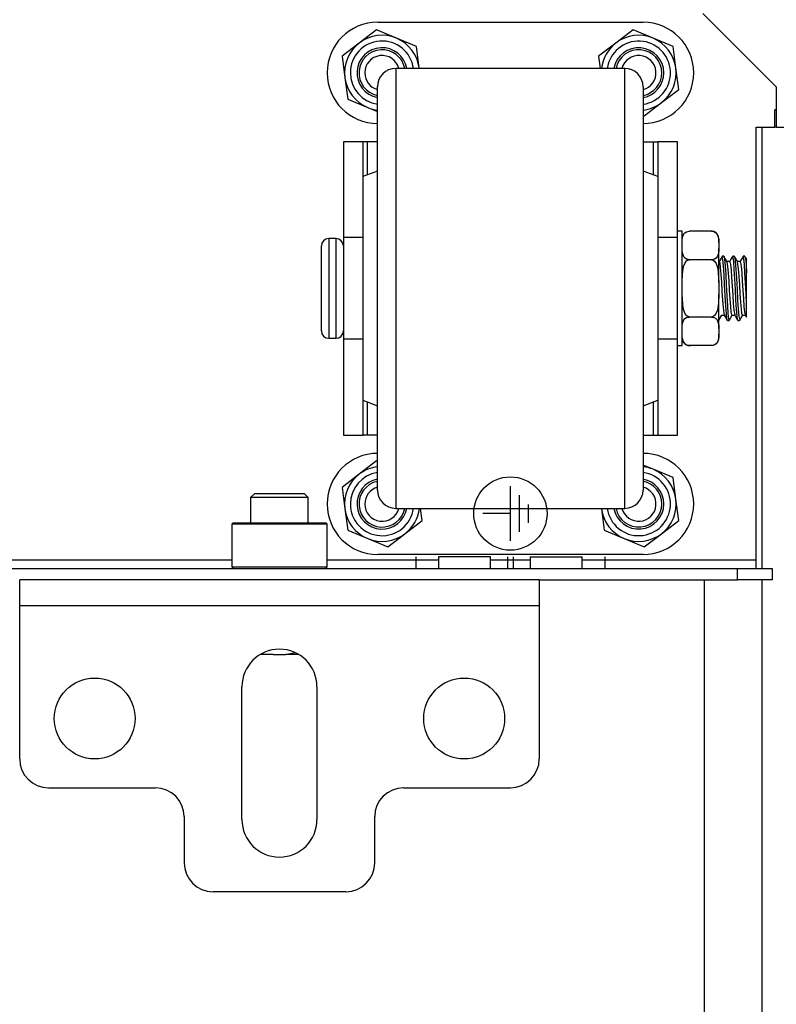
# Model space of a CAD drawing. Units: inches. Extents: x 21 to 295, y 22 to 258.
# Drawn here: x 136 to 141, y 62 to 69 of the extents above; entities that cross this region are included whole.
import ezdxf

# ---------------------------------------------------------------- set-up
doc = ezdxf.new("R2010")
doc.units = ezdxf.units.IN
doc.header["$MEASUREMENT"] = 0
doc.layers.add('TFR-TRI', color=7, linetype='Continuous')

msp = doc.modelspace()

# ---------------------------------------------------------------- linework, layer by layer
at = {"layer": 'TFR-TRI', "color": 18, "linetype": 'Continuous'}
for p, q in [((140.3018, 69.2312), (140.8018, 68.7312)), ((138.0838, 69.1721), (139.8938, 69.1721)), ((138.0753, 69.1201), (137.9581, 69.0302)), ((138.2118, 69.0635), (138.0753, 69.1201)), ((139.8253, 69.1201), (139.7081, 69.0302)), ((139.9618, 69.0635), (139.8253, 69.1201)), ((137.9581, 69.0302), (137.8408, 68.9403)), ((138.3483, 69.0069), (138.2118, 69.0635)), ((139.7081, 69.0302), (139.5908, 68.9403)), ((140.0983, 69.0069), (139.9618, 69.0635)), ((138.3675, 68.8605), (138.3483, 69.0069)), ((140.1175, 68.8605), (140.0983, 69.0069)), ((137.8408, 68.9403), (137.86, 68.7938)), ((139.5908, 68.9403), (139.6017, 68.8571)), ((139.7688, 68.8571), (138.2068, 68.8571)), ((138.2068, 68.8571), (138.2068, 68.8195)), ((138.3679, 68.8571), (138.3675, 68.8605)), ((139.7688, 68.8244), (139.7688, 68.8571)), ((139.7688, 68.7275), (139.7688, 68.8244)), ((140.1367, 68.714), (140.1175, 68.8605)), ((137.86, 68.7938), (137.8793, 68.6474)), ((138.2068, 68.8195), (138.2068, 68.7086)), ((138.0818, 68.6977), (138.0818, 68.7321)), ((138.0818, 68.596), (138.0818, 68.6977)), ((138.2068, 68.7086), (138.2068, 68.5299)), ((139.7688, 68.5707), (139.7688, 68.7275)), ((139.8938, 68.7321), (139.8938, 68.6976)), ((139.8938, 68.6976), (139.8938, 68.5958)), ((140.0195, 68.6241), (140.1367, 68.714)), ((140.8018, 68.7312), (140.8018, 68.4556)), ((137.8793, 68.6474), (138.0157, 68.5908)), ((139.9022, 68.5342), (140.0195, 68.6241)), ((138.0157, 68.5908), (138.0818, 68.5634)), ((138.0818, 68.4323), (138.0818, 68.596)), ((139.7688, 68.3608), (139.7688, 68.5707)), ((139.8938, 68.5958), (139.8938, 68.432)), ((140.8018, 68.5737), (140.7919, 68.5737)), ((140.7919, 68.4556), (140.7919, 68.5737)), ((138.2068, 68.5299), (138.2068, 68.2924)), ((139.8938, 68.5377), (139.9022, 68.5342)), ((138.0818, 68.2146), (138.0818, 68.4323)), ((139.8938, 68.432), (139.8938, 68.2143)), ((140.6659, 68.4556), (140.7919, 68.4556)), ((140.6659, 65.5068), (140.6659, 68.4556)), ((140.7046, 68.4551), (140.7046, 65.4473)), ((140.8018, 68.4556), (140.7919, 68.4556)), ((140.8018, 68.4556), (140.9937, 68.4556)), ((137.9838, 68.3571), (137.8498, 68.3571)), ((137.8498, 68.3571), (137.8498, 67.7036)), ((137.9926, 68.3571), (137.9838, 68.3571)), ((137.9838, 68.1204), (137.9838, 68.3571)), ((138.0138, 68.3571), (137.9926, 68.3571)), ((138.0818, 68.3571), (138.0138, 68.3571)), ((138.0138, 68.1316), (138.0138, 68.3571)), ((139.7688, 68.1071), (139.7688, 68.3608)), ((139.8938, 68.3571), (139.9638, 68.3571)), ((139.9638, 68.1309), (139.9638, 68.3571)), ((139.9638, 68.3571), (139.985, 68.3571)), ((139.985, 68.3571), (139.9938, 68.3571)), ((140.1278, 68.3571), (139.9938, 68.3571)), ((139.9938, 68.3571), (139.9938, 68.1196)), ((140.1278, 67.7036), (140.1278, 68.3571)), ((138.2068, 68.2924), (138.2068, 68.008)), ((138.0818, 68.1571), (137.9818, 68.1196)), ((138.0818, 67.9539), (138.0818, 68.2146)), ((139.8938, 68.2143), (139.8938, 67.9536)), ((139.9938, 68.1196), (139.8938, 68.1571)), ((137.9818, 68.1196), (137.9818, 68.0823)), ((139.7688, 67.8207), (139.7688, 68.1071)), ((139.9938, 68.1196), (139.9938, 68.0823)), ((137.9818, 68.0823), (137.9818, 67.974)), ((139.9938, 68.0823), (139.9938, 67.974)), ((137.9818, 67.974), (137.9818, 67.8053)), ((138.0818, 67.6634), (138.0818, 67.9539)), ((138.2068, 68.008), (138.2068, 67.6909)), ((139.8938, 67.9536), (139.8938, 67.663)), ((139.9938, 67.974), (139.9938, 67.8053)), ((139.7688, 67.5139), (139.7688, 67.8207)), ((137.9818, 67.8053), (137.9818, 67.5928)), ((139.9938, 67.8053), (139.9938, 67.5928)), ((137.7998, 67.6971), (137.7498, 67.6971)), ((137.7498, 67.6971), (137.7498, 67.6516)), ((137.7998, 67.6635), (137.7998, 67.6971)), ((137.8498, 67.7036), (137.8498, 67.5447)), ((137.9818, 67.7036), (137.8498, 67.7036)), ((138.2068, 67.6909), (138.2068, 67.3571)), ((140.1278, 67.7036), (139.9938, 67.7036)), ((140.1603, 67.7471), (140.1278, 67.7471)), ((140.1278, 67.5447), (140.1278, 67.7036)), ((140.1603, 67.7085), (140.1603, 67.7471)), ((140.1603, 67.6003), (140.1603, 67.7085)), ((140.1603, 67.6696), (140.1605, 67.6846)), ((140.1605, 67.6846), (140.1627, 67.7055)), ((140.1627, 67.7055), (140.1722, 67.7284)), ((140.1722, 67.7284), (140.1794, 67.7363)), ((140.1794, 67.7363), (140.19, 67.7431)), ((140.19, 67.7431), (140.1984, 67.746)), ((140.1984, 67.746), (140.2084, 67.7474)), ((140.2084, 67.7474), (140.2103, 67.7474)), ((140.3603, 67.7474), (140.2103, 67.7474)), ((140.3603, 67.7474), (140.369, 67.7467)), ((140.369, 67.7467), (140.3768, 67.7446)), ((140.3768, 67.7446), (140.3872, 67.7393)), ((140.3872, 67.7393), (140.3987, 67.7279)), ((140.3987, 67.7279), (140.4096, 67.6923)), ((140.4096, 67.6923), (140.4103, 67.6696)), ((140.4103, 67.6904), (140.4103, 67.6974)), ((140.4103, 67.6696), (140.4103, 67.6904)), ((137.6998, 67.6083), (137.6998, 67.6471)), ((137.7498, 67.6516), (137.7498, 67.5271)), ((137.7998, 67.5691), (137.7998, 67.6635)), ((138.0818, 67.3575), (138.0818, 67.6634)), ((139.8938, 67.663), (139.8938, 67.3571)), ((140.1609, 67.6074), (140.1603, 67.6302)), ((140.4103, 67.6302), (140.41, 67.6152)), ((140.4103, 67.6696), (140.4103, 67.6302)), ((140.4103, 67.5273), (140.4103, 67.6302)), ((137.6998, 67.5021), (137.6998, 67.6083)), ((137.7998, 67.4328), (137.7998, 67.5691)), ((137.9818, 67.5928), (137.9818, 67.3571)), ((139.9938, 67.5928), (139.9938, 67.3571)), ((140.1603, 67.4439), (140.1603, 67.6003)), ((140.1718, 67.5718), (140.1609, 67.6074)), ((140.1834, 67.5604), (140.1718, 67.5718)), ((140.1937, 67.5551), (140.1834, 67.5604)), ((140.1908, 67.5443), (140.1993, 67.5499)), ((140.2015, 67.5531), (140.1937, 67.5551)), ((140.1993, 67.5499), (140.2093, 67.5523)), ((140.2103, 67.5523), (140.2015, 67.5531)), ((140.2093, 67.5523), (140.2103, 67.5523)), ((140.3603, 67.5523), (140.2103, 67.5523)), ((140.3603, 67.5523), (140.3641, 67.552)), ((140.3621, 67.5523), (140.3603, 67.5523)), ((140.3721, 67.5537), (140.3621, 67.5523)), ((140.3641, 67.552), (140.3721, 67.5494)), ((140.3806, 67.5567), (140.3721, 67.5537)), ((140.3721, 67.5494), (140.3818, 67.5424)), ((140.3912, 67.5635), (140.3806, 67.5567)), ((140.3983, 67.5713), (140.3912, 67.5635)), ((140.4078, 67.5942), (140.3983, 67.5713)), ((140.41, 67.6152), (140.4078, 67.5942)), ((140.4327, 67.5756), (140.4121, 67.5402)), ((140.4447, 67.5759), (140.4334, 67.5759)), ((140.4387, 67.5535), (140.4334, 67.5731)), ((140.4424, 67.5105), (140.4387, 67.5535)), ((140.4447, 67.5731), (140.446, 67.5745)), ((140.4561, 67.5572), (140.4455, 67.5756)), ((140.446, 67.5745), (140.4497, 67.554)), ((140.4497, 67.554), (140.4537, 67.5113)), ((140.4667, 67.5389), (140.4561, 67.5572)), ((140.4933, 67.5569), (140.4825, 67.5383)), ((140.504, 67.5754), (140.4933, 67.5569)), ((140.5078, 67.5689), (140.5037, 67.5746)), ((140.5161, 67.5759), (140.5048, 67.5759)), ((140.5116, 67.5388), (140.5078, 67.5689)), ((140.5161, 67.5735), (140.5189, 67.5692)), ((140.5275, 67.5573), (140.5169, 67.5756)), ((140.5189, 67.5692), (140.5227, 67.5394)), ((140.5381, 67.5389), (140.5275, 67.5573)), ((140.5648, 67.5572), (140.5541, 67.5387)), ((140.5755, 67.5756), (140.5648, 67.5572)), ((140.5876, 67.5759), (140.5762, 67.5759)), ((140.5808, 67.5596), (140.5762, 67.5743)), ((140.5845, 67.5207), (140.5808, 67.5596)), ((140.5876, 67.5744), (140.5881, 67.5757)), ((140.5881, 67.5757), (140.5918, 67.56)), ((140.5944, 67.565), (140.5883, 67.5756)), ((140.5918, 67.56), (140.5958, 67.5214)), ((140.6005, 67.5545), (140.5944, 67.565)), ((140.5998, 67.5162), (140.5998, 67.554)), ((137.6998, 67.3571), (137.6998, 67.5021)), ((137.7498, 67.5271), (137.7498, 67.3571)), ((137.8498, 67.5447), (137.8498, 67.3571)), ((139.7688, 67.2004), (139.7688, 67.5139)), ((140.1278, 67.3571), (140.1278, 67.5447)), ((140.1618, 67.4571), (140.1698, 67.5067)), ((140.1698, 67.5067), (140.1777, 67.5268)), ((140.1777, 67.5268), (140.1908, 67.5443)), ((140.3818, 67.5424), (140.3928, 67.527)), ((140.3928, 67.527), (140.4043, 67.4924)), ((140.4043, 67.4924), (140.4103, 67.3965)), ((140.4127, 67.5402), (140.4103, 67.5402)), ((140.4103, 67.3965), (140.4103, 67.5273)), ((140.4127, 67.5401), (140.4167, 67.5297)), ((140.4167, 67.5297), (140.4205, 67.4997)), ((140.4205, 67.4997), (140.4244, 67.4535)), ((140.4463, 67.4502), (140.4424, 67.5105)), ((140.4537, 67.5113), (140.4574, 67.4511)), ((140.4842, 67.5402), (140.466, 67.5402)), ((140.4723, 67.5064), (140.4665, 67.5367)), ((140.4762, 67.4629), (140.4723, 67.5064)), ((140.4842, 67.5376), (140.4858, 67.5384)), ((140.4858, 67.5384), (140.4897, 67.5196)), ((140.4897, 67.5196), (140.4935, 67.4824)), ((140.4935, 67.4824), (140.4974, 67.4311)), ((140.5154, 67.4881), (140.5116, 67.5388)), ((140.5193, 67.4227), (140.5154, 67.4881)), ((140.5227, 67.5394), (140.5266, 67.4889)), ((140.5266, 67.4889), (140.5304, 67.4236)), ((140.5556, 67.5402), (140.5374, 67.5402)), ((140.5454, 67.4903), (140.5379, 67.5389)), ((140.5491, 67.4411), (140.5454, 67.4903)), ((140.5556, 67.5387), (140.5589, 67.5331)), ((140.5589, 67.5331), (140.5627, 67.5063)), ((140.5627, 67.5063), (140.5665, 67.4627)), ((140.5884, 67.4633), (140.5845, 67.5207)), ((140.5958, 67.5214), (140.5998, 67.4606)), ((140.5998, 67.4612), (140.5998, 67.5162)), ((137.7998, 67.2815), (137.7998, 67.4328)), ((140.1603, 67.3965), (140.1618, 67.4571)), ((140.1603, 67.2704), (140.1603, 67.4439)), ((140.4244, 67.4535), (140.4282, 67.3965)), ((140.4501, 67.3793), (140.4463, 67.4502)), ((140.4574, 67.4511), (140.4614, 67.3803)), ((140.48, 67.4073), (140.4762, 67.4629)), ((140.4974, 67.4311), (140.5011, 67.3713)), ((140.523, 67.3498), (140.5193, 67.4227)), ((140.5304, 67.4236), (140.5344, 67.3508)), ((140.5531, 67.3825), (140.5491, 67.4411)), ((140.5665, 67.4627), (140.5704, 67.4072)), ((140.5922, 67.394), (140.5884, 67.4633)), ((140.5998, 67.4606), (140.5998, 67.4612)), ((140.5998, 67.3574), (140.5998, 67.4606)), ((137.6998, 67.2121), (137.6998, 67.3571)), ((137.7498, 67.3571), (137.7498, 67.1871)), ((137.8498, 67.3571), (137.8498, 67.1696)), ((137.9818, 67.3571), (137.9818, 67.1215)), ((138.0818, 67.0516), (138.0818, 67.3575)), ((138.2068, 67.3571), (138.2068, 67.0234)), ((139.8938, 67.3571), (139.8938, 67.0512)), ((139.9938, 67.3571), (139.9938, 67.1215)), ((140.1278, 67.1696), (140.1278, 67.3571)), ((140.4103, 67.3965), (140.4103, 67.3177)), ((140.4282, 67.3965), (140.432, 67.335)), ((140.454, 67.3059), (140.4501, 67.3793)), ((140.4614, 67.3803), (140.4652, 67.3069)), ((140.4839, 67.3461), (140.48, 67.4073)), ((140.5011, 67.3713), (140.505, 67.31)), ((140.527, 67.2777), (140.523, 67.3498)), ((140.5344, 67.3508), (140.5381, 67.2787)), ((140.5569, 67.3209), (140.5531, 67.3825)), ((140.5704, 67.4072), (140.5741, 67.346)), ((140.596, 67.3204), (140.5922, 67.394)), ((140.5998, 67.2541), (140.5998, 67.3574)), ((137.7998, 67.1452), (137.7998, 67.2815)), ((140.1663, 67.2219), (140.1603, 67.3177)), ((140.4103, 67.3177), (140.4088, 67.2571)), ((140.4103, 67.187), (140.4103, 67.3177)), ((140.432, 67.335), (140.4359, 67.276)), ((140.4578, 67.2383), (140.454, 67.3059)), ((140.4652, 67.3069), (140.469, 67.2392)), ((140.4876, 67.2861), (140.4839, 67.3461)), ((140.4916, 67.2342), (140.4876, 67.2861)), ((140.505, 67.31), (140.5089, 67.2541)), ((140.5607, 67.2635), (140.5569, 67.3209)), ((140.5741, 67.346), (140.5781, 67.286)), ((140.5781, 67.286), (140.5818, 67.2341)), ((140.5998, 67.2541), (140.596, 67.3204)), ((140.1603, 67.114), (140.1603, 67.2704)), ((140.1777, 67.1873), (140.1663, 67.2219)), ((140.4088, 67.2571), (140.4008, 67.2076)), ((140.4359, 67.276), (140.4397, 67.2262)), ((140.4397, 67.2262), (140.4436, 67.1912)), ((140.4616, 67.1842), (140.4578, 67.2383)), ((140.469, 67.2392), (140.4729, 67.1848)), ((140.4953, 67.1962), (140.4916, 67.2342)), ((140.5089, 67.2541), (140.5127, 67.2097)), ((140.5307, 67.2147), (140.527, 67.2777)), ((140.5347, 67.1677), (140.5307, 67.2147)), ((140.5381, 67.2787), (140.542, 67.2155)), ((140.542, 67.2155), (140.5458, 67.1682)), ((140.5646, 67.2166), (140.5607, 67.2635)), ((140.5683, 67.1857), (140.5646, 67.2166)), ((140.5818, 67.2341), (140.5858, 67.1961)), ((140.5998, 67.2173), (140.5998, 67.2541)), ((140.5998, 67.1777), (140.5998, 67.2173)), ((137.6998, 67.106), (137.6998, 67.2121)), ((137.7498, 67.1871), (137.7498, 67.0627)), ((137.8498, 67.1696), (137.8498, 67.0107)), ((139.7688, 66.8936), (139.7688, 67.2004)), ((140.1278, 67.0107), (140.1278, 67.1696)), ((140.1722, 67.143), (140.1794, 67.1508)), ((140.1887, 67.1719), (140.1777, 67.1873)), ((140.1794, 67.1508), (140.19, 67.1576)), ((140.1984, 67.1649), (140.1887, 67.1719)), ((140.19, 67.1576), (140.1984, 67.1606)), ((140.2065, 67.1623), (140.1984, 67.1649)), ((140.1984, 67.1606), (140.2084, 67.162)), ((140.2103, 67.162), (140.2065, 67.1623)), ((140.2084, 67.162), (140.2103, 67.162)), ((140.3603, 67.162), (140.2103, 67.162)), ((140.3612, 67.162), (140.3603, 67.162)), ((140.3603, 67.162), (140.369, 67.1612)), ((140.3712, 67.1644), (140.3612, 67.162)), ((140.369, 67.1612), (140.3768, 67.1591)), ((140.3797, 67.17), (140.3712, 67.1644)), ((140.3768, 67.1591), (140.3872, 67.1539)), ((140.3929, 67.1874), (140.3797, 67.17)), ((140.3872, 67.1539), (140.3987, 67.1424)), ((140.4008, 67.2076), (140.3929, 67.1874)), ((140.4103, 67.0841), (140.4103, 67.187)), ((140.4108, 67.1406), (140.4303, 67.1741)), ((140.4297, 67.1741), (140.4478, 67.1741)), ((140.4436, 67.1912), (140.4474, 67.175)), ((140.4472, 67.1752), (140.4578, 67.157)), ((140.4578, 67.157), (140.4683, 67.1388)), ((140.4655, 67.1496), (140.4616, 67.1842)), ((140.469, 67.139), (140.4655, 67.1496)), ((140.4729, 67.1848), (140.4766, 67.1499)), ((140.4766, 67.1499), (140.4814, 67.1414)), ((140.4812, 67.1387), (140.5017, 67.1741)), ((140.4993, 67.1764), (140.4953, 67.1962)), ((140.5011, 67.1767), (140.4993, 67.1764)), ((140.5011, 67.1741), (140.5193, 67.1741)), ((140.5127, 67.2097), (140.5189, 67.1772)), ((140.5187, 67.1751), (140.5293, 67.1569)), ((140.5293, 67.1569), (140.5398, 67.1387)), ((140.5384, 67.1422), (140.5347, 67.1677)), ((140.5458, 67.1682), (140.5528, 67.1411)), ((140.5526, 67.1387), (140.5632, 67.157)), ((140.5632, 67.157), (140.5738, 67.1753)), ((140.5723, 67.1741), (140.5683, 67.1857)), ((140.5725, 67.1747), (140.5723, 67.1741)), ((140.5725, 67.1741), (140.5913, 67.1741)), ((140.5858, 67.1961), (140.5903, 67.1765)), ((140.5901, 67.1751), (140.5944, 67.1678)), ((140.5944, 67.1678), (140.5986, 67.1605)), ((140.5998, 67.16), (140.5998, 67.1777)), ((140.5998, 67.1611), (140.5998, 67.16)), ((137.6998, 67.0671), (137.6998, 67.106)), ((137.7998, 67.0508), (137.7998, 67.1452)), ((137.9818, 67.1215), (137.9818, 66.909)), ((139.9938, 67.1215), (139.9938, 66.909)), ((140.1603, 67.0058), (140.1603, 67.114)), ((140.1603, 67.0841), (140.1605, 67.0991)), ((140.1605, 67.0991), (140.1627, 67.1201)), ((140.1627, 67.1201), (140.1722, 67.143)), ((140.3987, 67.1424), (140.4096, 67.1069)), ((140.4096, 67.1069), (140.4103, 67.0841)), ((140.4103, 67.0841), (140.4103, 67.0447)), ((140.4691, 67.1384), (140.4805, 67.1384)), ((140.5405, 67.1415), (140.5384, 67.1422)), ((140.5405, 67.1384), (140.5518, 67.1384)), ((137.7498, 67.0627), (137.7498, 67.0171)), ((137.7498, 67.0171), (137.7998, 67.0171)), ((137.7998, 67.0171), (137.7998, 67.0508)), ((138.0818, 66.7609), (138.0818, 67.0516)), ((138.2068, 67.0234), (138.2068, 66.7063)), ((139.8938, 67.0512), (139.8938, 66.7606)), ((140.1609, 67.022), (140.1603, 67.0447)), ((140.1718, 66.9864), (140.1609, 67.022)), ((140.41, 67.0297), (140.4078, 67.0088)), ((140.4103, 67.0447), (140.41, 67.0297)), ((140.4103, 67.0239), (140.4103, 67.0447)), ((140.4103, 67.0169), (140.4103, 67.0239)), ((137.8498, 67.0107), (137.8498, 66.3571)), ((137.9818, 67.0107), (137.8498, 67.0107)), ((140.1278, 67.0107), (139.9938, 67.0107)), ((140.1278, 66.3571), (140.1278, 67.0107)), ((140.1278, 66.9671), (140.1603, 66.9671)), ((140.1603, 66.9671), (140.1603, 67.0058)), ((140.1834, 66.975), (140.1718, 66.9864)), ((140.1937, 66.9697), (140.1834, 66.975)), ((140.2015, 66.9676), (140.1937, 66.9697)), ((140.2103, 66.9669), (140.2015, 66.9676)), ((140.3603, 66.9669), (140.2103, 66.9669)), ((140.3621, 66.9669), (140.3603, 66.9669)), ((140.3721, 66.9683), (140.3621, 66.9669)), ((140.3806, 66.9712), (140.3721, 66.9683)), ((140.3912, 66.978), (140.3806, 66.9712)), ((140.3983, 66.9858), (140.3912, 66.978)), ((140.4078, 67.0088), (140.3983, 66.9858)), ((137.9818, 66.909), (137.9818, 66.7403)), ((139.7688, 66.6071), (139.7688, 66.8936)), ((139.9938, 66.909), (139.9938, 66.7403)), ((138.0818, 66.5002), (138.0818, 66.7609)), ((139.8938, 66.7606), (139.8938, 66.4998)), ((137.9818, 66.7403), (137.9818, 66.632)), ((138.2068, 66.7063), (138.2068, 66.4219)), ((139.9938, 66.7403), (139.9938, 66.632)), ((137.9818, 66.632), (137.9818, 66.5946)), ((139.9938, 66.632), (139.9938, 66.5946)), ((137.9818, 66.5946), (138.0818, 66.5571)), ((137.9838, 66.3571), (137.9838, 66.5939)), ((138.0138, 66.3571), (138.0138, 66.5827)), ((139.7688, 66.3534), (139.7688, 66.6071)), ((139.8938, 66.5571), (139.9938, 66.5946)), ((139.9638, 66.3571), (139.9638, 66.5834)), ((139.9938, 66.5946), (139.9938, 66.3571)), ((138.0818, 66.2825), (138.0818, 66.5002)), ((139.8938, 66.4998), (139.8938, 66.2821)), ((138.2068, 66.4219), (138.2068, 66.1844)), ((137.8498, 66.3571), (137.9838, 66.3571)), ((137.9926, 66.3571), (137.9838, 66.3571)), ((138.0138, 66.3571), (137.9926, 66.3571)), ((138.0818, 66.3571), (138.0138, 66.3571)), ((139.7688, 66.1436), (139.7688, 66.3534)), ((139.8938, 66.3571), (139.9638, 66.3571)), ((139.9638, 66.3571), (139.985, 66.3571)), ((139.985, 66.3571), (139.9938, 66.3571)), ((139.9938, 66.3571), (140.1278, 66.3571)), ((138.0818, 66.1186), (138.0818, 66.2825)), ((139.8938, 66.2821), (139.8938, 66.1183)), ((138.0753, 66.1801), (137.9581, 66.0902)), ((138.0818, 66.1775), (138.0753, 66.1801)), ((138.2068, 66.1844), (138.2068, 66.0057)), ((139.7688, 65.9868), (139.7688, 66.1436)), ((139.9618, 66.1235), (139.8938, 66.1517)), ((137.9581, 66.0902), (137.8408, 66.0003)), ((138.0818, 66.0168), (138.0818, 66.1186)), ((139.8938, 66.1183), (139.8938, 66.0166)), ((140.0983, 66.0669), (139.9618, 66.1235)), ((138.0818, 65.9821), (138.0818, 66.0168)), ((138.2068, 66.0057), (138.2068, 65.8948)), ((138.9888, 65.6347), (138.9888, 66.0087)), ((139.8938, 66.0166), (139.8938, 65.9821)), ((140.1175, 65.9204), (140.0983, 66.0669)), ((137.2466, 65.9595), (137.2171, 65.93)), ((137.2466, 65.9595), (137.2786, 65.9595)), ((137.2786, 65.9595), (137.3623, 65.9595)), ((137.3623, 65.9595), (137.4657, 65.9595)), ((137.4657, 65.9595), (137.5493, 65.9595)), ((137.5493, 65.9595), (137.5813, 65.9595)), ((137.6108, 65.93), (137.5813, 65.9595)), ((137.8408, 66.0003), (137.86, 65.8538)), ((139.0508, 65.6967), (139.0508, 65.9467)), ((139.7688, 65.8899), (139.7688, 65.9868)), ((137.2171, 65.93), (137.2171, 65.7587)), ((137.2748, 65.93), (137.2171, 65.93)), ((137.414, 65.93), (137.2748, 65.93)), ((137.5532, 65.93), (137.414, 65.93)), ((137.6108, 65.93), (137.5532, 65.93)), ((137.6108, 65.7587), (137.6108, 65.93)), ((138.2068, 65.8948), (138.2068, 65.8571)), ((139.1128, 65.7592), (139.1128, 65.8842)), ((139.7688, 65.8571), (139.7688, 65.8899)), ((140.1367, 65.774), (140.1175, 65.9204)), ((137.86, 65.8538), (137.8793, 65.7074)), ((138.2068, 65.8571), (139.7688, 65.8571)), ((138.3867, 65.774), (138.3758, 65.8571)), ((138.9888, 65.8217), (138.8018, 65.8217)), ((139.6096, 65.8571), (139.61, 65.8538)), ((139.61, 65.8538), (139.6293, 65.7074)), ((137.099, 65.7587), (137.0892, 65.7489)), ((137.0892, 65.7489), (137.0892, 65.4576)), ((137.1327, 65.7489), (137.0892, 65.7489)), ((137.099, 65.7587), (137.1412, 65.7587)), ((137.2516, 65.7489), (137.1327, 65.7489)), ((137.1412, 65.7587), (137.2565, 65.7587)), ((137.414, 65.7489), (137.2516, 65.7489)), ((137.2565, 65.7587), (137.414, 65.7587)), ((137.414, 65.7587), (137.5714, 65.7587)), ((137.5764, 65.7489), (137.414, 65.7489)), ((137.5714, 65.7587), (137.6867, 65.7587)), ((137.6953, 65.7489), (137.5764, 65.7489)), ((137.6867, 65.7587), (137.7289, 65.7587)), ((137.7388, 65.7489), (137.6953, 65.7489)), ((137.7388, 65.7489), (137.7289, 65.7587)), ((137.7388, 65.4576), (137.7388, 65.7489)), ((138.2695, 65.6841), (138.3867, 65.774)), ((140.0195, 65.6841), (140.1367, 65.774)), ((137.8793, 65.7074), (138.0157, 65.6508)), ((138.1522, 65.5942), (138.2695, 65.6841)), ((139.6293, 65.7074), (139.7657, 65.6508)), ((139.9022, 65.5942), (140.0195, 65.6841)), ((138.0157, 65.6508), (138.1522, 65.5942)), ((139.7657, 65.6508), (139.9022, 65.5942)), ((139.8938, 65.5421), (138.0838, 65.5421)), ((126.7154, 65.5068), (137.0889, 65.5068)), ((137.7386, 65.5068), (138.4988, 65.5068)), ((138.3435, 65.5265), (138.3435, 65.4477)), ((138.499, 65.5265), (138.499, 65.4477)), ((138.5509, 65.5265), (138.499, 65.5265)), ((138.6762, 65.5265), (138.5509, 65.5265)), ((138.8014, 65.5265), (138.6762, 65.5265)), ((138.8533, 65.5265), (138.8014, 65.5265)), ((138.8532, 65.5068), (139.1241, 65.5068)), ((138.8533, 65.4477), (138.8533, 65.5265)), ((138.9687, 65.5265), (138.9687, 65.4477)), ((139.0088, 65.5265), (139.0088, 65.4477)), ((139.1242, 65.5265), (139.1242, 65.4477)), ((139.1242, 65.5265), (139.158, 65.5265)), ((139.158, 65.5265), (139.2466, 65.5265)), ((139.2466, 65.5265), (139.3561, 65.5265)), ((139.3561, 65.5265), (139.4447, 65.5265)), ((139.4447, 65.5265), (139.4785, 65.5265)), ((139.4784, 65.5068), (140.6659, 65.5068)), ((139.4785, 65.4477), (139.4785, 65.5265)), ((139.634, 65.5265), (139.634, 65.4477)), ((140.6659, 65.465), (140.6659, 65.5068)), ((123.2663, 65.4477), (140.538, 65.4477)), ((137.0892, 65.4576), (137.099, 65.4477)), ((137.0892, 65.4576), (137.1213, 65.4576)), ((137.1213, 65.4576), (137.2115, 65.4576)), ((137.2115, 65.4576), (137.3417, 65.4576)), ((137.3417, 65.4576), (137.4862, 65.4576)), ((137.4862, 65.4576), (137.6165, 65.4576)), ((137.6165, 65.4576), (137.7066, 65.4576)), ((137.7066, 65.4576), (137.7388, 65.4576)), ((137.7289, 65.4477), (137.7388, 65.4576)), ((140.538, 65.4477), (140.7742, 65.4477)), ((140.538, 65.369), (140.538, 65.4477)), ((140.6659, 65.4477), (140.6659, 65.465)), ((140.7742, 65.4477), (140.7742, 65.369)), ((135.6423, 65.3171), (135.6423, 65.369)), ((139.1856, 65.369), (135.6423, 65.369)), ((139.1854, 65.369), (140.538, 65.369)), ((139.1856, 65.369), (139.1856, 65.3171)), ((140.3109, 65.3688), (140.3109, 48.2189)), ((140.7742, 65.369), (140.538, 65.369)), ((140.7046, 65.3687), (140.7046, 48.219)), ((135.6423, 65.1918), (135.6423, 65.3171)), ((139.1856, 65.3171), (139.1856, 65.1918)), ((135.6423, 64.1485), (135.6423, 65.1918)), ((139.1856, 65.1918), (135.6423, 65.1918)), ((139.1856, 65.1918), (139.1856, 64.1485)), ((137.4754, 64.8626), (137.4565, 64.8611)), ((137.5241, 64.8708), (137.4754, 64.8626)), ((137.3267, 64.8611), (137.284, 64.8611)), ((137.3715, 64.8611), (137.3267, 64.8611)), ((137.3715, 64.8611), (137.4565, 64.8611)), ((137.5012, 64.8611), (137.4565, 64.8611)), ((137.5439, 64.8611), (137.5012, 64.8611)), ((137.158, 63.7351), (137.158, 64.6406)), ((137.6699, 64.6406), (137.6699, 63.7351)), ((135.8392, 63.9517), (136.5675, 63.9517)), ((138.2604, 63.9517), (138.9888, 63.9517)), ((136.7644, 63.7548), (136.7644, 63.4398)), ((138.0636, 63.4398), (138.0636, 63.7548)), ((137.8667, 63.243), (136.9612, 63.243))]:
    msp.add_line(p, q, dxfattribs=at)
for centre, radius in [((138.9888, 65.8217), 0.25), ((136.1541, 64.4241), 0.2756), ((138.6738, 64.4241), 0.2756)]:
    msp.add_circle(centre, radius, dxfattribs=at)
for centre, radius, start, end in [((138.0838, 68.8271), 0.345, 90, 270), ((139.8938, 68.8271), 0.345, 270, 90), ((138.1138, 68.8271), 0.2559, 127.47733, 187.47733), ((138.1138, 68.8271), 0.2165, 7.95937, 180), ((138.1138, 68.8271), 0.2559, 67.47733, 127.47733), ((138.1138, 68.8271), 0.2559, 7.47733, 67.47733), ((139.8638, 68.8271), 0.2559, 127.47733, 173.26764), ((139.8638, 68.8271), 0.2165, 277.965, 172.035), ((139.8638, 68.8271), 0.2559, 67.47733, 127.47733), ((139.8638, 68.8271), 0.2559, 7.47733, 67.47733), ((138.1138, 68.8271), 0.1713, 10.09125, 259.22812), ((138.1138, 68.8271), 0.1575, 10.98562, 258.27188), ((139.8638, 68.8271), 0.1713, 0, 169.91438), ((139.8638, 68.8271), 0.1575, 0, 169.02), ((138.1138, 68.8271), 0.1181, 14.70937, 180), ((139.8638, 68.8271), 0.1181, 284.715, 165.285), ((138.1138, 68.8271), 0.2165, 180, 261.50625), ((138.1138, 68.8271), 0.1181, 180, 254.28375), ((138.2068, 68.7321), 0.125, 90, 180), ((139.7688, 68.7321), 0.125, 0, 90), ((139.8638, 68.8271), 0.1575, 280.98, 0), ((139.8638, 68.8271), 0.1713, 280.08562, 0), ((139.8638, 68.8271), 0.2559, 307.47733, 7.47733), ((138.1138, 68.8271), 0.2559, 187.47733, 247.47733), ((139.8638, 68.8271), 0.2559, 276.73295, 307.47733), ((138.1138, 68.8271), 0.2559, 247.47733, 262.8167), ((137.7498, 67.6471), 0.05, 90, 180), ((137.7998, 67.6471), 0.05, 0, 90), ((140.2103, 67.6974), 0.05, 131.81974, 180), ((140.3603, 67.6974), 0.05, 69.68435, 99.5624), ((140.3603, 67.6974), 0.05, 0, 66.40812), ((137.7498, 67.0671), 0.05, 180, 270), ((137.7998, 67.0671), 0.05, 270, 0), ((140.2103, 67.0169), 0.05, 180, 246.40812), ((140.3603, 67.0169), 0.05, 311.81974, 0), ((140.2103, 67.0169), 0.05, 249.68435, 279.5624), ((138.0838, 65.8871), 0.345, 90, 270), ((139.8938, 65.8871), 0.345, 270, 90), ((138.1138, 65.8871), 0.2559, 97.18389, 127.47733), ((139.8638, 65.8871), 0.2559, 67.47733, 83.26858), ((138.1138, 65.8871), 0.2559, 127.47733, 187.47733), ((138.1138, 65.8871), 0.2165, 98.49375, 180), ((139.8638, 65.8871), 0.2165, 187.965, 82.035), ((139.8638, 65.8871), 0.2559, 7.47733, 67.47733), ((138.1138, 65.8871), 0.1713, 100.77188, 349.90875), ((138.1138, 65.8871), 0.1575, 101.72812, 349.01438), ((139.8638, 65.8871), 0.1713, 0, 79.91438), ((139.8638, 65.8871), 0.1575, 0, 79.02), ((138.1138, 65.8871), 0.1181, 105.71625, 180), ((138.2068, 65.9821), 0.125, 180, 270), ((139.8638, 65.8871), 0.1181, 194.715, 75.285), ((139.7688, 65.9821), 0.125, 270, 0), ((138.1138, 65.8871), 0.2165, 180, 352.04063), ((138.1138, 65.8871), 0.1181, 180, 345.29063), ((139.8638, 65.8871), 0.1713, 190.08562, 0), ((139.8638, 65.8871), 0.1575, 190.98, 0), ((139.8638, 65.8871), 0.2559, 307.47733, 7.47733), ((138.1138, 65.8871), 0.2559, 187.47733, 247.47733), ((138.1138, 65.8871), 0.2559, 307.47733, 353.26764), ((139.8638, 65.8871), 0.2559, 187.47733, 247.47733), ((138.1138, 65.8871), 0.2559, 247.47733, 307.47733), ((139.8638, 65.8871), 0.2559, 247.47733, 307.47733), ((137.414, 64.6406), 0.2559, 0, 180), ((135.8392, 64.1485), 0.1969, 180, 270), ((138.9888, 64.1485), 0.1969, 270, 0), ((136.5675, 63.7548), 0.1969, 0, 90), ((138.2604, 63.7548), 0.1969, 90, 180), ((137.414, 63.7351), 0.2559, 180, 0), ((136.9612, 63.4398), 0.1969, 180, 270), ((137.8667, 63.4398), 0.1969, 270, 0)]:
    msp.add_arc(centre, radius, start, end, dxfattribs=at)

doc.saveas('drawing.dxf')
